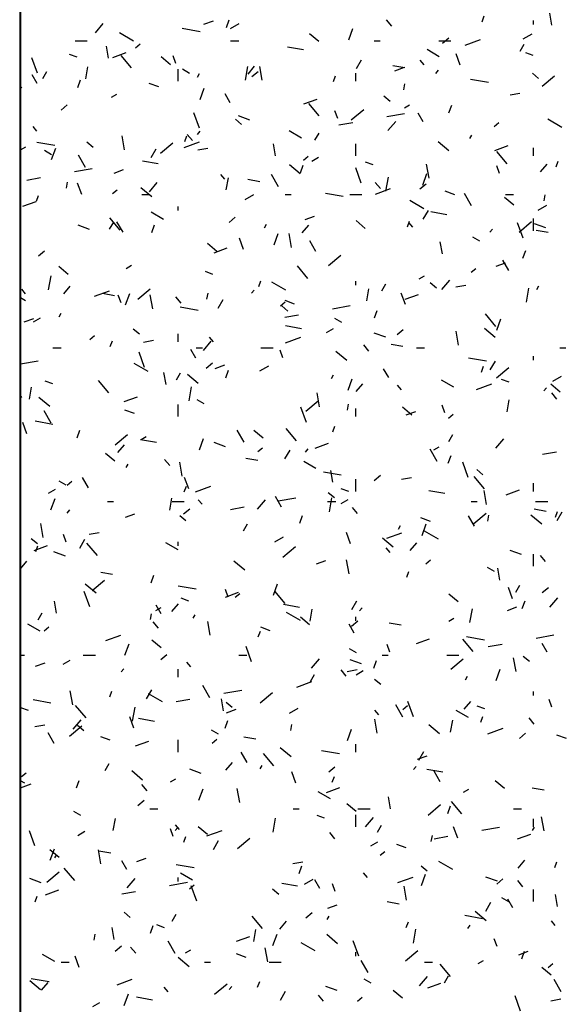
# Model space of a CAD drawing. Extents: x 16 to 252, y 17 to 337.
# Drawn here: x 28 to 31, y 203 to 208 of the extents above; entities that cross this region are included whole.
import ezdxf

# ---------------------------------------------------------------- set-up
doc = ezdxf.new("R2010")
doc.units = 0
doc.header["$MEASUREMENT"] = 0
doc.layers.add('BORDER', color=7, linetype='Continuous')

msp = doc.modelspace()

# ---------------------------------------------------------------- linework, layer by layer
at = {"layer": 'BORDER', "color": 7, "linetype": 'Continuous'}
for p, q in [((27.9954, 334.8775), (27.9954, 179.8775)), ((30.6302, 208.0376), (30.6198, 208.0966)), ((28.3707, 207.9988), (28.4093, 208.0448)), ((28.9078, 208.0421), (28.9548, 208.0592)), ((29.0188, 208.0256), (29.0325, 208.0632)), ((29.0387, 208.0205), (29.082, 208.0455)), ((29.8373, 208.0328), (29.8115, 208.0635)), ((30.285, 208.0543), (30.2952, 208.0825)), ((30.54, 208.04), (30.54, 208.06)), ((28.5589, 207.9587), (28.4897, 207.9987)), ((28.8884, 208.0047), (28.7998, 208.0204)), ((29.6245, 207.9648), (29.645, 208.0211)), ((28.27, 207.96), (28.33, 207.96)), ((29.04, 207.96), (29.08, 207.96)), ((29.4768, 207.9555), (29.4308, 207.9941)), ((29.75, 207.96), (29.78, 207.96)), ((30.07, 207.96), (30.13, 207.96)), ((30.0894, 207.9481), (30.1201, 207.9738)), ((30.2013, 207.9382), (30.2765, 207.9656)), ((30.489, 207.9687), (30.5323, 207.9937)), ((28.4353, 207.8739), (28.4248, 207.933)), ((28.4567, 207.8779), (28.5225, 207.9018)), ((28.5684, 207.925), (28.5914, 207.9443)), ((29.4005, 207.9144), (29.3218, 207.9283)), ((30.0731, 207.8812), (30.0125, 207.9162)), ((30.4739, 207.9085), (30.4939, 207.9432)), ((30.5384, 207.8868), (30.5009, 207.9005)), ((28.0835, 207.8003), (28.0561, 207.8755)), ((28.2795, 207.8789), (28.2419, 207.8926)), ((28.5486, 207.8262), (28.4972, 207.8874)), ((28.7414, 207.8415), (28.6955, 207.8801)), ((28.7686, 207.8475), (28.755, 207.8851)), ((29.6624, 207.8229), (29.6874, 207.8662)), ((29.998, 207.8413), (29.9787, 207.8643)), ((30.1766, 207.8386), (30.1561, 207.8949)), ((28.1092, 207.7727), (28.1292, 207.8074)), ((28.3229, 207.7717), (28.3334, 207.8308)), ((28.78, 207.76), (28.78, 207.82)), ((28.8361, 207.7987), (28.8014, 207.8187)), ((29.1137, 207.7643), (29.1258, 207.8332)), ((29.1267, 207.7953), (29.1588, 207.8336)), ((29.1451, 207.7823), (29.1757, 207.808)), ((29.1958, 207.7643), (29.1837, 207.8333)), ((29.66, 207.76), (29.66, 207.8)), ((29.9028, 207.8259), (29.8437, 207.8363)), ((29.8536, 207.8117), (29.9006, 207.8288)), ((30.0563, 207.7985), (30.0691, 207.8138)), ((28.082, 207.7484), (28.057, 207.7917)), ((28.2831, 207.7294), (28.2968, 207.7669)), ((28.8758, 207.7805), (28.8858, 207.7978)), ((29.5493, 207.758), (29.5595, 207.7862)), ((30.3164, 207.753), (30.2278, 207.7686)), ((30.5645, 207.7739), (30.5338, 207.7996)), ((30.5818, 207.7347), (30.6431, 207.7861)), ((28.0061, 207.7275), (27.9988, 207.7336)), ((28.6836, 207.7318), (28.6366, 207.7489)), ((28.8888, 207.6685), (28.9093, 207.7249)), ((29.8974, 207.7175), (29.9027, 207.747)), ((28.4498, 207.6805), (28.4758, 207.6955)), ((29.0375, 207.6535), (29.0125, 207.6968)), ((29.4026, 207.6475), (29.4684, 207.6714)), ((29.8291, 207.6598), (29.7985, 207.6856)), ((30.4232, 207.6927), (30.4725, 207.7014)), ((28.2007, 207.6165), (28.2313, 207.6422)), ((29.479, 207.5886), (29.4276, 207.6499)), ((29.5701, 207.5752), (29.5564, 207.6128)), ((29.6374, 207.5689), (29.6987, 207.6203)), ((29.9001, 207.6287), (29.926, 207.6437)), ((30.1208, 207.6032), (30.1345, 207.6408)), ((28.8849, 207.528), (28.8576, 207.6032)), ((29.0938, 207.5458), (29.0632, 207.5715)), ((29.1346, 207.5677), (29.0783, 207.5882)), ((29.8127, 207.585), (29.9013, 207.6007)), ((29.8184, 207.5151), (29.857, 207.561)), ((29.993, 207.5585), (29.968, 207.6018)), ((30.6793, 207.5312), (30.61, 207.5712)), ((28.0811, 207.5122), (28.0618, 207.5351)), ((28.876, 207.4965), (28.8889, 207.5118)), ((29.3903, 207.4787), (29.3297, 207.5137)), ((29.5763, 207.5434), (29.6452, 207.5555)), ((30.3443, 207.5354), (30.3673, 207.5547)), ((28.5151, 207.4209), (28.503, 207.4898)), ((28.8106, 207.432), (28.8858, 207.4594)), ((28.8136, 207.4618), (28.8238, 207.49)), ((28.8507, 207.4661), (28.825, 207.4968)), ((29.4574, 207.4678), (29.4774, 207.5024)), ((30.1202, 207.4156), (30.0666, 207.4606)), ((30.2239, 207.4755), (30.2339, 207.4929)), ((27.9988, 207.4201), (28.0255, 207.4355)), ((28.1696, 207.441), (28.081, 207.4566)), ((28.1533, 207.3961), (28.1187, 207.4161)), ((28.1531, 207.3723), (28.1737, 207.4287)), ((28.3585, 207.4318), (28.3279, 207.4575)), ((28.6458, 207.3821), (28.6708, 207.4254)), ((28.6931, 207.403), (28.7544, 207.4545)), ((28.8771, 207.4201), (28.9263, 207.4288)), ((29.2618, 207.3901), (29.2514, 207.4492)), ((29.66, 207.39), (29.66, 207.45)), ((30.3484, 207.4171), (30.4142, 207.4411)), ((30.4093, 207.3511), (30.3579, 207.4123)), ((30.54, 207.39), (30.54, 207.43)), ((28.322, 207.3328), (28.287, 207.3934)), ((28.6817, 207.3507), (28.6029, 207.3646)), ((29.4, 207.3696), (29.423, 207.3889)), ((29.4411, 207.3637), (29.4757, 207.3837)), ((30.6513, 207.3357), (30.6615, 207.3638)), ((28.2665, 207.3124), (28.3551, 207.328)), ((28.4629, 207.3055), (28.5099, 207.3226)), ((29.3849, 207.3016), (29.3313, 207.3466)), ((29.3851, 207.307), (29.3988, 207.3446)), ((29.6864, 207.2557), (29.659, 207.3309)), ((29.7454, 207.3453), (29.7079, 207.359)), ((30.0224, 207.2805), (30.0103, 207.3495)), ((30.3716, 207.3029), (30.3579, 207.3405)), ((30.5744, 207.3115), (30.6066, 207.3498)), ((28.0301, 207.2707), (28.0991, 207.2829)), ((29.0114, 207.2746), (28.9921, 207.2976)), ((29.0182, 207.2226), (29.0286, 207.2817)), ((29.184, 207.2621), (29.1249, 207.2726)), ((29.2775, 207.2378), (29.2425, 207.2984)), ((29.8089, 207.2152), (29.821, 207.2842)), ((29.9908, 207.2461), (30.0113, 207.3025)), ((28.2274, 207.2301), (28.2326, 207.2596)), ((28.3024, 207.1989), (28.2818, 207.2553)), ((28.4556, 207.2038), (28.4786, 207.2231)), ((28.6496, 207.1875), (28.596, 207.2325)), ((28.6382, 207.2131), (28.6768, 207.259)), ((29.7811, 207.2286), (29.7554, 207.2592)), ((29.7564, 207.2016), (29.8316, 207.229)), ((29.9766, 207.2269), (30.0073, 207.2526)), ((30.1495, 207.1983), (30.1025, 207.2154)), ((28.0779, 207.1655), (28.0881, 207.1937)), ((28.6, 207.2), (28.64, 207.2)), ((29.112, 207.1737), (29.1553, 207.1987)), ((29.31, 207.2), (29.34, 207.2)), ((29.5976, 207.1892), (29.509, 207.2048)), ((29.63, 207.2), (29.69, 207.2)), ((29.9966, 207.1287), (29.9273, 207.1687)), ((30.233, 207.1428), (30.198, 207.2034)), ((30.442, 207.1456), (30.396, 207.1842)), ((30.4, 207.2), (30.44, 207.2)), ((30.5927, 207.1684), (30.5979, 207.198)), ((28.0118, 207.1413), (28.0776, 207.1653)), ((28.78, 207.12), (28.78, 207.14)), ((29.9939, 207.0772), (30.0189, 207.1205)), ((30.5622, 207.1218), (30.6055, 207.1468)), ((28.4924, 207.0219), (28.441, 207.0832)), ((28.7076, 207.0761), (28.647, 207.1111)), ((29.0323, 207.0611), (29.0629, 207.0868)), ((29.4087, 207.0751), (29.4557, 207.0922)), ((29.7067, 207.0316), (29.6607, 207.0702)), ((30.1097, 207.0989), (30.0309, 207.1128)), ((30.54, 207.02), (30.54, 207.08)), ((28.3416, 207.0262), (28.2853, 207.0468)), ((28.4408, 207.027), (28.4608, 207.0617)), ((28.507, 207.0123), (28.477, 207.0643)), ((28.6494, 207.0107), (28.6631, 207.0483)), ((29.2074, 207.0348), (29.2174, 207.0521)), ((29.3942, 207.0095), (29.4263, 207.0478)), ((29.9156, 207.0394), (29.9258, 207.0676)), ((29.9418, 207.0371), (29.9225, 207.06)), ((30.3238, 207.0127), (30.3366, 207.028)), ((30.4879, 206.9834), (30.4605, 207.0586)), ((30.469, 207.0134), (30.5303, 207.0649)), ((30.6006, 207.0341), (30.5442, 207.0546)), ((30.6119, 207.0104), (30.5529, 207.0208)), ((29.1038, 206.9266), (29.0833, 206.983)), ((29.2551, 206.9499), (29.2757, 207.0063)), ((29.3417, 206.9371), (29.3296, 207.006)), ((30.2737, 206.9687), (30.239, 206.9887)), ((28.9713, 206.9176), (28.9254, 206.9561)), ((28.9577, 206.9109), (29.0235, 206.9349)), ((29.4625, 206.9174), (29.4325, 206.9693)), ((30.0884, 206.9063), (30.078, 206.9654)), ((28.0879, 206.8952), (28.1186, 206.921)), ((29.5247, 206.8476), (29.5859, 206.899)), ((30.418, 206.8224), (30.388, 206.8743)), ((30.4871, 206.8846), (30.5008, 206.9222)), ((28.236, 206.8036), (28.19, 206.8421)), ((28.5231, 206.8337), (28.5491, 206.8487)), ((29.4228, 206.7843), (29.3714, 206.8456)), ((30.2315, 206.8142), (30.2545, 206.8335)), ((30.3546, 206.8447), (30.4016, 206.8618)), ((28.1389, 206.7278), (28.151, 206.7968)), ((28.9524, 206.8039), (28.9148, 206.8176)), ((29.9733, 206.7818), (29.9993, 206.7968)), ((28.0249, 206.7079), (28.0056, 206.7309)), ((28.2139, 206.7075), (28.2461, 206.7458)), ((28.5803, 206.6818), (28.6416, 206.7332)), ((29.1799, 206.7432), (29.1901, 206.7714)), ((29.3138, 206.7261), (29.2445, 206.7661)), ((29.66, 206.75), (29.66, 206.77)), ((29.7134, 206.6736), (29.7238, 206.7327)), ((29.7889, 206.7221), (29.8089, 206.7567)), ((30.059, 206.7359), (30.0284, 206.7616)), ((30.0859, 206.7293), (30.1245, 206.7752)), ((30.1543, 206.7416), (30.2036, 206.7502)), ((30.5041, 206.6662), (30.5163, 206.7351)), ((30.5555, 206.7298), (30.5655, 206.7472)), ((28.0248, 206.6736), (27.9988, 206.6886)), ((28.3657, 206.6954), (28.4408, 206.7228)), ((28.4652, 206.6984), (28.4061, 206.7088)), ((28.4973, 206.6633), (28.4836, 206.7009)), ((28.5194, 206.6536), (28.54, 206.71)), ((28.6541, 206.6331), (28.6419, 206.702)), ((28.7946, 206.6619), (28.7688, 206.6925)), ((28.9227, 206.681), (28.9279, 206.7105)), ((28.9774, 206.6364), (29.0024, 206.6797)), ((29.1435, 206.7107), (29.1564, 206.726)), ((29.9053, 206.6543), (29.8848, 206.7107)), ((29.9035, 206.6805), (29.9693, 206.7045)), ((28.8788, 206.6255), (28.7901, 206.6411)), ((29.2872, 206.6484), (29.3102, 206.6676)), ((29.3237, 206.6219), (29.2931, 206.6476)), ((29.3565, 206.6569), (29.3095, 206.674)), ((29.5437, 206.6339), (29.6324, 206.6495)), ((28.018, 206.5689), (28.065, 206.586)), ((28.0641, 206.5687), (28.0987, 206.5887)), ((28.1908, 206.594), (28.2008, 206.6113)), ((29.3074, 206.5922), (29.3763, 206.6044)), ((29.5909, 206.5661), (29.5563, 206.5861)), ((29.7514, 206.5884), (29.7651, 206.6259)), ((30.3532, 206.5468), (30.3017, 206.6081)), ((30.3571, 206.5275), (30.3776, 206.5839)), ((28.5884, 206.5079), (28.5578, 206.5336)), ((29.3909, 206.5352), (29.3121, 206.5491)), ((29.5143, 206.5168), (29.5489, 206.5368)), ((30.3501, 206.4917), (30.2965, 206.5366)), ((28.3428, 206.4825), (28.3658, 206.5018)), ((28.78, 206.47), (28.78, 206.51)), ((28.9553, 206.4703), (28.936, 206.4933)), ((29.3115, 206.4651), (29.3867, 206.4924)), ((29.8076, 206.4927), (29.7512, 206.5132)), ((29.8638, 206.5056), (29.8945, 206.5313)), ((30.1683, 206.4533), (30.1561, 206.5222)), ((28.16, 206.44), (28.2, 206.44)), ((28.4442, 206.4469), (28.4545, 206.4751)), ((28.6082, 206.4689), (28.6574, 206.4776)), ((28.87, 206.44), (28.9, 206.44)), ((28.9057, 206.4273), (28.9442, 206.4732)), ((29.19, 206.44), (29.25, 206.44)), ((29.7249, 206.4243), (29.6992, 206.4549)), ((29.8931, 206.4466), (29.834, 206.457)), ((29.96, 206.44), (30, 206.44)), ((30.67, 206.44), (30.7, 206.44)), ((28.6136, 206.3438), (28.5862, 206.419)), ((28.867, 206.3888), (28.842, 206.4321)), ((29.2988, 206.391), (29.2851, 206.4286)), ((29.6148, 206.3776), (29.5612, 206.4226)), ((30.3068, 206.3737), (30.2181, 206.3893)), ((30.54, 206.38), (30.54, 206.4)), ((27.9988, 206.3615), (28.0862, 206.3769)), ((28.6311, 206.3236), (28.5618, 206.3636)), ((28.9195, 206.3398), (28.9501, 206.3655)), ((28.9638, 206.3385), (29.0108, 206.3556)), ((29.1852, 206.3268), (29.2285, 206.3518)), ((30.2819, 206.3208), (30.2921, 206.349)), ((30.3255, 206.3315), (30.3505, 206.3748)), ((30.3562, 206.2922), (30.4175, 206.3436)), ((28.72, 206.2588), (28.7096, 206.3179)), ((28.7724, 206.2813), (28.7924, 206.316)), ((28.8795, 206.2636), (28.8259, 206.3086)), ((29.0157, 206.2921), (29.0294, 206.3297)), ((29.5389, 206.2891), (29.5489, 206.3064)), ((29.8225, 206.2938), (29.7975, 206.3371)), ((30.6354, 206.275), (30.6787, 206.3)), ((28.0434, 206.1862), (28.0538, 206.2453)), ((28.1594, 206.2625), (28.1218, 206.2762)), ((28.4363, 206.2176), (28.3849, 206.2789)), ((28.8341, 206.1787), (28.8462, 206.2477)), ((29.6214, 206.2313), (29.642, 206.2877)), ((29.6617, 206.2237), (29.6938, 206.262)), ((29.8856, 206.2328), (29.8663, 206.2558)), ((30.1452, 206.2461), (30.0846, 206.2811)), ((30.2574, 206.2347), (30.3325, 206.262)), ((30.4184, 206.2704), (30.3808, 206.284)), ((30.5913, 206.2269), (30.6041, 206.2423)), ((30.6719, 206.2217), (30.6259, 206.2602)), ((27.9988, 206.1939), (28.0058, 206.1997)), ((28.1442, 206.1496), (28.0905, 206.1946)), ((28.5128, 206.1743), (28.5786, 206.1983)), ((29.4806, 206.1492), (29.4685, 206.2182)), ((30.6553, 206.1867), (30.6296, 206.2174)), ((28.78, 206.1), (28.78, 206.16)), ((28.9082, 206.1636), (28.8735, 206.1836)), ((29.4151, 206.0715), (29.3877, 206.1467)), ((29.4119, 206.1264), (29.4732, 206.1778)), ((29.6179, 206.1319), (29.6231, 206.1615)), ((29.9366, 206.1077), (29.8906, 206.1462)), ((30.1002, 206.1187), (30.0866, 206.1563)), ((30.4086, 206.1245), (30.419, 206.1836)), ((28.1515, 206.0681), (28.1165, 206.1287)), ((28.5635, 206.1154), (28.5165, 206.1325)), ((29.66, 206.1), (29.66, 206.14)), ((29.9097, 206.1081), (29.9567, 206.1252)), ((30.1188, 206.0929), (30.1417, 206.1122)), ((28.031, 206.0147), (28.0105, 206.0711)), ((28.16, 206.0617), (28.0713, 206.0774)), ((29.5462, 206.0245), (29.5565, 206.0527)), ((28.28, 205.9959), (28.2937, 206.0335)), ((28.4675, 205.9606), (28.5288, 206.012)), ((28.5963, 205.9868), (28.6223, 206.0018)), ((29.107, 205.9731), (29.072, 206.0337)), ((29.2012, 205.9936), (29.1553, 206.0322)), ((29.3666, 205.9801), (29.3152, 206.0414)), ((30.1205, 205.9764), (30.1405, 206.011)), ((28.4814, 205.9217), (28.5136, 205.96)), ((28.6721, 205.9714), (28.5933, 205.9853)), ((28.8857, 205.935), (28.9063, 205.9914)), ((29.0146, 205.9513), (28.9582, 205.9718)), ((29.4586, 205.9439), (29.5244, 205.9679)), ((30.0465, 205.935), (30.0725, 205.95)), ((30.3534, 205.9435), (30.392, 205.9895)), ((28.4659, 205.8796), (28.4199, 205.9182)), ((29.1744, 205.9271), (29.1974, 205.9464)), ((29.3089, 205.8907), (29.3339, 205.934)), ((29.411, 205.9249), (29.4239, 205.9403)), ((30.0625, 205.8781), (30.0275, 205.9387)), ((30.1177, 205.8697), (30.1314, 205.9073)), ((30.5846, 205.9137), (30.6535, 205.9259)), ((28.5224, 205.8483), (28.5324, 205.8656)), ((28.7384, 205.8576), (28.7127, 205.8882)), ((28.7999, 205.8058), (28.7878, 205.8748)), ((29.1743, 205.8829), (29.1152, 205.8933)), ((29.4624, 205.8436), (29.4018, 205.8786)), ((30.2165, 205.7992), (30.1892, 205.8744)), ((29.5879, 205.8099), (29.4993, 205.8256)), ((29.5466, 205.775), (29.5362, 205.8341)), ((29.7511, 205.7844), (29.7817, 205.8101)), ((30.297, 205.7425), (30.2456, 205.8038)), ((30.2889, 205.812), (30.2583, 205.8377)), ((28.2254, 205.761), (28.1908, 205.781)), ((28.23, 205.7613), (28.253, 205.7806)), ((28.3365, 205.7476), (28.3065, 205.7996)), ((28.8105, 205.7283), (28.8208, 205.7565)), ((28.8325, 205.7424), (28.812, 205.7988)), ((28.8666, 205.7285), (28.9418, 205.7558)), ((29.66, 205.73), (29.66, 205.79)), ((29.8854, 205.7904), (29.9346, 205.7991)), ((30.54, 205.73), (30.54, 205.77)), ((28.1373, 205.7218), (28.172, 205.7418)), ((29.5536, 205.698), (29.523, 205.7237)), ((29.6254, 205.7289), (29.5878, 205.7426)), ((30.1, 205.7196), (30.0213, 205.7335)), ((30.3072, 205.6654), (30.295, 205.7344)), ((30.4045, 205.7135), (30.4702, 205.7375)), ((28.1501, 205.6388), (28.1706, 205.6952)), ((28.43, 205.68), (28.46, 205.68)), ((28.7386, 205.6371), (28.749, 205.6962)), ((28.75, 205.68), (28.81, 205.68)), ((28.8991, 205.6661), (28.8798, 205.6891)), ((29.1732, 205.6415), (29.2117, 205.6875)), ((29.292, 205.6527), (29.262, 205.7046)), ((29.2748, 205.6827), (29.3634, 205.6984)), ((29.52, 205.68), (29.56, 205.68)), ((29.5293, 205.6297), (29.5415, 205.6986)), ((29.5875, 205.67), (29.6222, 205.69)), ((30.23, 205.68), (30.26, 205.68)), ((30.55, 205.68), (30.61, 205.68)), ((28.2307, 205.6229), (28.2436, 205.6383)), ((28.5189, 205.6019), (28.5659, 205.619)), ((28.8183, 205.5839), (28.7876, 205.6097)), ((28.8067, 205.6186), (28.8373, 205.6443)), ((29.0385, 205.6411), (29.1074, 205.6532)), ((29.382, 205.5735), (29.3957, 205.6111)), ((29.6688, 205.62), (29.643, 205.6507)), ((30.2475, 205.5577), (30.2175, 205.6097)), ((30.2434, 205.571), (30.3047, 205.6224)), ((30.3131, 205.5829), (30.3183, 205.6124)), ((30.58, 205.5677), (30.5264, 205.6127)), ((30.6023, 205.6311), (30.5432, 205.6415)), ((30.6482, 205.6022), (30.6585, 205.6304)), ((30.6571, 205.5858), (30.6821, 205.6291)), ((28.1123, 205.5018), (28.1001, 205.5707)), ((29.1039, 205.5356), (29.1239, 205.5703)), ((29.8705, 205.5434), (29.8805, 205.5607)), ((30.0294, 205.5819), (29.9824, 205.599)), ((29.9877, 205.5126), (30.0083, 205.569)), ((28.226, 205.4791), (28.2123, 205.5167)), ((28.3392, 205.5178), (28.3885, 205.5265)), ((29.634, 205.4701), (29.6134, 205.5265)), ((29.8125, 205.4981), (29.8876, 205.5254)), ((30.0687, 205.4936), (29.9994, 205.5336)), ((28.083, 205.4699), (28.0523, 205.4956)), ((28.0679, 205.4377), (28.1337, 205.4617)), ((28.2924, 205.4499), (28.3174, 205.4932)), ((28.3801, 205.4134), (28.3287, 205.4746)), ((28.7797, 205.441), (28.7191, 205.476)), ((28.78, 205.46), (28.78, 205.48)), ((29.2584, 205.48), (29.3017, 205.505)), ((29.8447, 205.4537), (29.7911, 205.4987)), ((29.9292, 205.4379), (29.9613, 205.4762)), ((28.0748, 205.432), (28.0851, 205.4602)), ((28.2215, 205.4098), (28.1652, 205.4303)), ((29.2991, 205.4052), (29.3604, 205.4566)), ((29.8294, 205.4285), (29.8102, 205.4515)), ((30.4805, 205.4177), (30.4241, 205.4382)), ((30.54, 205.36), (30.54, 205.42)), ((30.5991, 205.3825), (30.5734, 205.4131)), ((27.9988, 205.3466), (28.0315, 205.3855)), ((29.1094, 205.3397), (29.0558, 205.3847)), ((29.4648, 205.3715), (29.5118, 205.3886)), ((29.6265, 205.322), (29.6143, 205.3909)), ((30.006, 205.3717), (30.029, 205.391)), ((28.4555, 205.3191), (28.3964, 205.3295)), ((29.9125, 205.3059), (29.9228, 205.3341)), ((30.3458, 205.3336), (30.3111, 205.3536)), ((30.3732, 205.2912), (30.3628, 205.3503)), ((28.3741, 205.2257), (28.3204, 205.2707)), ((28.3547, 205.2393), (28.416, 205.2908)), ((28.6463, 205.2772), (28.66, 205.3148)), ((29.2521, 205.2164), (29.2726, 205.2728)), ((28.3423, 205.1596), (28.3149, 205.2348)), ((28.8691, 205.2462), (28.7805, 205.2618)), ((29.0137, 205.2073), (29.0795, 205.2313)), ((29.0274, 205.2068), (29.0138, 205.2444)), ((29.0616, 205.2059), (29.0846, 205.2252)), ((29.3105, 205.1758), (29.259, 205.2371)), ((30.1664, 205.1837), (30.1205, 205.2223)), ((30.4354, 205.1978), (30.4149, 205.2542)), ((30.4521, 205.2307), (30.4721, 205.2653)), ((30.5826, 205.229), (30.6133, 205.2547)), ((28.1783, 205.1276), (28.1678, 205.1867)), ((28.7489, 205.1359), (28.7811, 205.1742)), ((28.8323, 205.1875), (28.7948, 205.2012)), ((29.3812, 205.1559), (29.3024, 205.1698)), ((29.6405, 205.145), (29.6655, 205.1883)), ((30.484, 205.1511), (30.4977, 205.1887)), ((30.6209, 205.1577), (30.6595, 205.2037)), ((28.0874, 205.0949), (28.1074, 205.1295)), ((28.6431, 205.0955), (28.6483, 205.125)), ((28.6695, 205.14), (28.6955, 205.155)), ((28.6965, 205.1241), (28.6715, 205.1674)), ((29.3859, 205.091), (29.3166, 205.131)), ((29.4338, 205.088), (29.4442, 205.1471)), ((29.6785, 205.1392), (29.6913, 205.1545)), ((30.2245, 205.0806), (30.2367, 205.1496)), ((30.4106, 205.1411), (30.4576, 205.1582)), ((28.0969, 205.0384), (28.0363, 205.0734)), ((28.6822, 205.0533), (28.6565, 205.084)), ((28.8539, 205.1026), (28.8639, 205.1199)), ((28.9388, 205.018), (28.9267, 205.0869)), ((29.4311, 205.0697), (29.3852, 205.1083)), ((29.652, 205.0291), (29.627, 205.0724)), ((29.6383, 205.0632), (29.6689, 205.0889)), ((29.66, 205.09), (29.66, 205.11)), ((29.8835, 205.0673), (29.8244, 205.0778)), ((30.1197, 205.0881), (30.1457, 205.1031)), ((28.1173, 205.0401), (28.1402, 205.0594)), ((29.1768, 205.0097), (29.1871, 205.0379)), ((29.2364, 205.0404), (29.1894, 205.0575)), ((28.4217, 204.9919), (28.4969, 205.0192)), ((28.5164, 204.9202), (28.5369, 204.9765)), ((28.6958, 204.9557), (28.6498, 204.9943)), ((29.9596, 204.977), (30.0253, 205.0009)), ((30.2408, 204.9383), (30.1894, 204.9995)), ((30.2971, 204.9944), (30.2085, 205.01)), ((30.3157, 204.9626), (30.3846, 204.9747)), ((30.552, 205.0042), (30.6407, 205.0199)), ((30.6075, 204.9342), (30.5825, 204.9775)), ((29.1437, 204.8873), (29.1164, 204.9625)), ((29.663, 204.931), (29.6284, 204.951)), ((29.8289, 204.9345), (29.8152, 204.9721)), ((27.9989, 204.92), (28.02, 204.92)), ((28.074, 204.8653), (28.121, 204.8824)), ((28.2105, 204.875), (28.2452, 204.895)), ((28.31, 204.92), (28.37, 204.92)), ((28.6939, 204.8974), (28.7246, 204.9231)), ((28.8429, 204.8618), (28.8236, 204.8848)), ((29.08, 204.92), (29.12, 204.92)), ((29.4407, 204.8557), (29.4792, 204.9017)), ((29.6875, 204.8763), (29.6311, 204.8968)), ((29.7483, 204.8549), (29.762, 204.8925)), ((29.79, 204.92), (29.82, 204.92)), ((30.11, 204.92), (30.17, 204.92)), ((30.1307, 204.8497), (30.1919, 204.9012)), ((30.4531, 204.8382), (30.4409, 204.9071)), ((30.5188, 204.888), (30.4882, 204.9138)), ((28.4982, 204.8372), (28.5111, 204.8525)), ((28.78, 204.81), (28.78, 204.85)), ((29.6126, 204.8158), (29.5869, 204.8464)), ((29.6165, 204.8393), (29.6657, 204.8479)), ((29.6608, 204.8231), (29.6954, 204.8431)), ((30.3541, 204.794), (30.3746, 204.8504)), ((29.3675, 204.7615), (29.4427, 204.7888)), ((29.4355, 204.7899), (29.4555, 204.8246)), ((29.7835, 204.774), (29.7529, 204.7997)), ((30.2021, 204.7977), (30.2121, 204.815)), ((28.2581, 204.6746), (28.246, 204.7435)), ((28.4411, 204.7134), (28.4514, 204.7416)), ((28.6239, 204.7042), (28.6489, 204.7476)), ((28.9365, 204.7084), (28.9015, 204.769)), ((29.0059, 204.7316), (29.0945, 204.7472)), ((29.1863, 204.6839), (29.2476, 204.7353)), ((30.54, 204.72), (30.54, 204.74)), ((28.1503, 204.6824), (28.0617, 204.6981)), ((28.7032, 204.6884), (28.6339, 204.7284)), ((28.7695, 204.6899), (28.8385, 204.7021)), ((29.0048, 204.6438), (28.9944, 204.7028)), ((29.0482, 204.66), (29.0175, 204.6857)), ((29.9452, 204.615), (29.9178, 204.6902)), ((30.1967, 204.6521), (30.2288, 204.6904)), ((30.6304, 204.6622), (30.6167, 204.6998)), ((28.0393, 204.6461), (28.0018, 204.6598)), ((28.3239, 204.6091), (28.2725, 204.6704)), ((28.5545, 204.5932), (28.5667, 204.6621)), ((29.0199, 204.6349), (29.0668, 204.652)), ((29.3317, 204.6331), (29.375, 204.6581)), ((29.7733, 204.6243), (29.754, 204.6472)), ((29.892, 204.6134), (29.857, 204.6741)), ((29.8932, 204.6505), (29.9162, 204.6698)), ((30.2173, 204.611), (30.1567, 204.646)), ((30.2983, 204.654), (30.2607, 204.6676)), ((28.2604, 204.5537), (28.299, 204.5997)), ((28.5611, 204.5582), (28.5406, 204.6146)), ((28.6624, 204.5922), (28.5836, 204.606)), ((29.0126, 204.5586), (29.0263, 204.5962)), ((29.7654, 204.5342), (29.7533, 204.6031)), ((30.129, 204.539), (30.1394, 204.5981)), ((30.2788, 204.5873), (30.2891, 204.6155)), ((30.5429, 204.5782), (30.5172, 204.6089)), ((28.0703, 204.5666), (28.1196, 204.5753)), ((28.2419, 204.5181), (28.3032, 204.5695)), ((28.3129, 204.546), (28.2822, 204.5717)), ((28.9803, 204.5284), (28.9456, 204.5484)), ((29.3383, 204.5464), (29.3435, 204.5759)), ((29.6184, 204.4978), (29.6389, 204.5542)), ((30.0746, 204.5298), (30.021, 204.5748)), ((30.3134, 204.5311), (30.3886, 204.5584)), ((28.166, 204.483), (28.136, 204.5349)), ((28.4434, 204.499), (28.3964, 204.5161)), ((28.5688, 204.4708), (28.6346, 204.4947)), ((28.78, 204.44), (28.78, 204.5)), ((28.9488, 204.4847), (28.9718, 204.5039)), ((29.1647, 204.5036), (29.1056, 204.514)), ((30.4698, 204.5077), (30.5005, 204.5335)), ((30.7023, 204.5069), (30.6554, 204.524)), ((29.1215, 204.388), (29.0915, 204.4399)), ((29.3393, 204.4158), (29.2857, 204.4607)), ((29.5783, 204.4307), (29.4897, 204.4463)), ((29.66, 204.44), (29.66, 204.48)), ((29.9721, 204.3993), (29.9971, 204.4426)), ((29.2543, 204.3715), (29.2029, 204.4328)), ((29.9657, 204.4045), (30.0127, 204.4216)), ((28.4189, 204.3492), (28.4389, 204.3838)), ((28.604, 204.3017), (28.5503, 204.3467)), ((28.8945, 204.3348), (28.8381, 204.3554)), ((29.0164, 204.3501), (29.0486, 204.3884)), ((29.1855, 204.3569), (29.1955, 204.3742)), ((29.3626, 204.2859), (29.3421, 204.3423)), ((29.5255, 204.3419), (29.5561, 204.3676)), ((29.946, 204.3534), (29.9588, 204.3687)), ((30.0904, 204.3404), (30.0116, 204.3543)), ((30.077, 204.293), (30.047, 204.345)), ((28.0204, 204.2859), (27.9989, 204.2983)), ((28.0045, 204.3188), (28.0275, 204.3381)), ((28.277, 204.2624), (28.2906, 204.3)), ((28.7428, 204.2931), (28.7687, 204.3081)), ((29.5431, 204.291), (29.5534, 204.3192)), ((30.3963, 204.2598), (30.3504, 204.2984)), ((27.9989, 204.2633), (28.052, 204.2826)), ((28.6261, 204.2491), (28.6003, 204.2797)), ((28.8827, 204.2015), (28.9032, 204.2579)), ((29.0847, 204.1907), (29.0725, 204.2597)), ((29.5345, 204.2084), (29.4739, 204.2434)), ((29.5147, 204.2404), (29.5804, 204.2643)), ((30.193, 204.2413), (30.219, 204.2563)), ((30.5926, 204.2518), (30.5335, 204.2622)), ((28.5811, 204.1761), (28.6118, 204.2018)), ((29.8314, 204.1599), (29.821, 204.219)), ((30.1847, 204.134), (30.1332, 204.1953)), ((28.2975, 204.1259), (28.2629, 204.1459)), ((28.64, 204.16), (28.68, 204.16)), ((29.35, 204.16), (29.38, 204.16)), ((29.661, 204.1458), (29.6151, 204.1843)), ((29.67, 204.16), (29.73, 204.16)), ((30.0179, 204.1285), (30.0792, 204.1799)), ((30.1146, 204.1362), (30.1283, 204.1738)), ((30.44, 204.16), (30.48, 204.16)), ((28.459, 204.0516), (28.4694, 204.1107)), ((29.2497, 204.0441), (29.2619, 204.1131)), ((29.5053, 204.1125), (29.4677, 204.1262)), ((29.66, 204.07), (29.66, 204.13)), ((29.7082, 204.0699), (29.7467, 204.1159)), ((30.54, 204.07), (30.54, 204.11)), ((30.592, 204.0503), (30.5798, 204.1193)), ((28.0709, 203.9754), (28.0436, 204.0506)), ((28.7561, 204.0226), (28.7424, 204.0602)), ((28.7657, 204.0514), (28.7786, 204.0667)), ((28.7868, 204.0575), (28.7675, 204.0805)), ((28.9257, 204.0318), (28.8797, 204.0703)), ((28.9226, 204.0249), (28.9978, 204.0523)), ((29.7671, 204.0442), (29.7871, 204.0789)), ((30.1641, 204.0136), (30.1436, 204.07)), ((30.2831, 204.0531), (30.3718, 204.0687)), ((30.5337, 204.052), (30.5437, 204.0693)), ((28.2838, 204.0281), (28.3184, 204.0481)), ((28.8074, 203.9948), (28.8177, 204.023)), ((28.9555, 203.9586), (28.9805, 204.0019)), ((29.0735, 203.9627), (29.1348, 204.0141)), ((29.5564, 204.0115), (29.5307, 204.0421)), ((30.0335, 203.9973), (30.0387, 204.0269)), ((30.0468, 204.0114), (30.1157, 204.0236)), ((30.4605, 204.01), (30.5263, 204.0339)), ((28.1904, 203.9177), (28.1444, 203.9563)), ((28.147, 203.9053), (28.1675, 203.9617)), ((28.3971, 203.8867), (28.3849, 203.9557)), ((29.734, 203.9763), (29.7686, 203.9963)), ((29.9093, 203.9655), (29.8623, 203.9826)), ((28.1689, 203.9162), (28.1789, 203.9335)), ((28.4459, 203.9398), (28.3868, 203.9503)), ((28.526, 203.8594), (28.501, 203.9027)), ((28.575, 203.8983), (28.6219, 203.9154)), ((29.7804, 203.9292), (29.8034, 203.9485)), ((30.4642, 203.8664), (30.4963, 203.9047)), ((28.2678, 203.8048), (28.2164, 203.8661)), ((28.8595, 203.8669), (28.7708, 203.8825)), ((29.3476, 203.8881), (29.3968, 203.8968)), ((29.3789, 203.84), (29.3926, 203.8776)), ((30.0134, 203.8501), (29.9828, 203.8758)), ((30.1408, 203.8584), (30.0715, 203.8984)), ((30.6451, 203.8687), (30.6554, 203.8969)), ((28.1015, 203.7934), (28.0451, 203.8139)), ((28.1292, 203.7969), (28.1904, 203.8483)), ((28.5279, 203.7679), (28.5665, 203.8139)), ((28.78, 203.8), (28.78, 203.82)), ((28.8518, 203.8059), (28.7912, 203.8409)), ((29.4049, 203.7863), (29.4482, 203.8113)), ((29.4815, 203.7644), (29.4565, 203.8077)), ((29.7171, 203.82), (29.6978, 203.843)), ((29.8685, 203.7945), (29.9437, 203.8219)), ((29.9847, 203.7792), (30.0052, 203.8355)), ((30.3604, 203.8013), (30.304, 203.8218)), ((30.3571, 203.7865), (30.3877, 203.8122)), ((30.4868, 203.7739), (30.4611, 203.8046)), ((28.1239, 203.7342), (28.1897, 203.7581)), ((28.737, 203.7805), (28.8256, 203.7961)), ((28.836, 203.7634), (28.859, 203.7827)), ((28.8724, 203.7031), (28.845, 203.7783)), ((29.2781, 203.7361), (29.2474, 203.7618)), ((29.3716, 203.7766), (29.2928, 203.7905)), ((29.5576, 203.7503), (29.5439, 203.7879)), ((29.9113, 203.7069), (29.8991, 203.7759)), ((30.54, 203.7), (30.54, 203.76)), ((28.0717, 203.6986), (28.082, 203.7267)), ((28.5006, 203.7388), (28.5696, 203.7509)), ((30.4179, 203.6984), (30.3832, 203.7184)), ((30.437, 203.6695), (30.412, 203.7128)), ((30.658, 203.6761), (30.6476, 203.7352)), ((29.5208, 203.6679), (29.5678, 203.685)), ((29.8738, 203.6881), (29.8147, 203.6985)), ((30.3037, 203.6536), (30.3287, 203.6969)), ((28.5427, 203.6221), (28.5121, 203.6478)), ((28.7505, 203.6035), (28.7705, 203.6381)), ((29.1981, 203.5673), (29.1467, 203.6286)), ((29.4127, 203.6207), (29.4433, 203.6464)), ((29.5171, 203.6112), (29.5271, 203.6286)), ((30.2874, 203.6151), (30.1988, 203.6308)), ((30.3045, 203.6058), (30.2509, 203.6508)), ((28.463, 203.5125), (28.4526, 203.5716)), ((28.6433, 203.5438), (28.6569, 203.5813)), ((28.7123, 203.5711), (28.6747, 203.5848)), ((29.1542, 203.5025), (29.1646, 203.5616)), ((29.2839, 203.5644), (29.3161, 203.6027)), ((29.9094, 203.5724), (29.9197, 203.6006)), ((29.945, 203.4951), (29.9571, 203.564)), ((30.2135, 203.5676), (30.2263, 203.5829)), ((30.6475, 203.5824), (30.6282, 203.6054)), ((28.3635, 203.5099), (28.3687, 203.5395)), ((29.0697, 203.5038), (29.1355, 203.5277)), ((29.249, 203.4829), (29.2695, 203.5393)), ((29.5692, 203.4918), (29.5155, 203.5368)), ((30.359, 203.478), (30.3454, 203.5156)), ((28.4683, 203.4549), (28.499, 203.4806)), ((28.5699, 203.4448), (28.5442, 203.4754)), ((28.766, 203.4437), (28.731, 203.5043)), ((29.2236, 203.4029), (29.2115, 203.4718)), ((29.458, 203.4559), (29.3887, 203.4959)), ((29.6739, 203.4308), (29.6465, 203.506)), ((28.169, 203.4033), (28.1084, 203.4383)), ((28.2898, 203.374), (28.2693, 203.4304)), ((28.8338, 203.3778), (28.7802, 203.4228)), ((28.816, 203.4463), (28.842, 203.4613)), ((29.1163, 203.424), (29.0693, 203.4411)), ((29.66, 203.43), (29.66, 203.45)), ((29.9051, 203.4073), (29.9664, 203.4587)), ((30.4666, 203.4375), (30.5136, 203.4546)), ((30.4809, 203.4176), (30.4946, 203.4552)), ((28.2, 203.4), (28.24, 203.4)), ((28.91, 203.4), (28.94, 203.4)), ((29.23, 203.4), (29.29, 203.4)), ((29.7215, 203.3488), (29.6865, 203.4094)), ((30, 203.4), (30.04, 203.4)), ((30.1285, 203.3297), (30.0771, 203.391)), ((30.2662, 203.3945), (30.2922, 203.4095)), ((30.6262, 203.3359), (30.5803, 203.3744)), ((30.612, 203.3738), (30.6349, 203.3931)), ((28.1407, 203.3032), (28.052, 203.3188)), ((29.9756, 203.2842), (30.0142, 203.3301)), ((30.0987, 203.2986), (30.1187, 203.3332)), ((28.0985, 203.2638), (28.0449, 203.3088)), ((28.1037, 203.2624), (28.1358, 203.3007)), ((28.4777, 203.2883), (28.5529, 203.3157)), ((28.7306, 203.2533), (28.7113, 203.2763)), ((28.9607, 203.2415), (29.022, 203.2929)), ((29.0332, 203.2656), (29.0461, 203.2809)), ((29.1737, 203.2762), (29.184, 203.3044)), ((29.5674, 203.2599), (29.511, 203.2804)), ((29.7351, 203.2959), (29.7005, 203.3159)), ((30.0156, 203.2734), (30.0814, 203.2973)), ((30.677, 203.2538), (30.642, 203.3144)), ((28.5133, 203.1867), (28.5338, 203.243)), ((28.6528, 203.2129), (28.574, 203.2268)), ((29.2871, 203.2129), (29.3121, 203.2562)), ((29.5002, 203.2072), (29.4745, 203.2379)), ((29.6676, 203.208), (29.6906, 203.2273)), ((29.8909, 203.2218), (29.8449, 203.2604)), ((30.4753, 203.1585), (30.448, 203.2336)), ((28.357, 203.1813), (28.3916, 203.2013)), ((30.6248, 203.2096), (30.674, 203.2183))]:
    msp.add_line(p, q, dxfattribs=at)
msp.add_lwpolyline([(53, 168), (43.9954, 317.8775), (94.1549, 317.8775), (96.1549, 323.8775), (27.9954, 334.8775), (28, 162), (140, 162), (140, 192), (113, 192), (113, 180), (116, 180), (116, 168)], close=True, dxfattribs=at)

doc.saveas('drawing.dxf')
